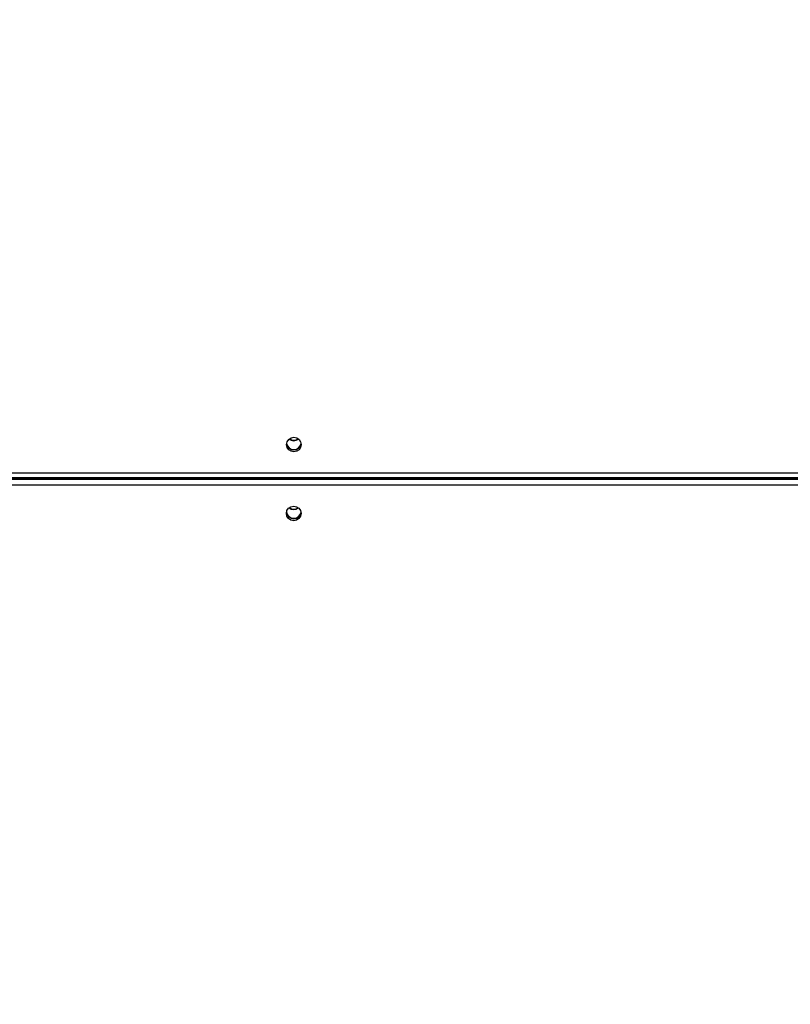
# Model space of a CAD drawing. Units: millimetres. Extents: x -211 to 1151, y -306 to 900.
# Drawn here: x 640 to 684, y -103 to -47 of the extents above; entities that cross this region are included whole.
import ezdxf

# ---------------------------------------------------------------- set-up
doc = ezdxf.new("R2010")
doc.units = ezdxf.units.MM
doc.header["$PDSIZE"] = -1
doc.dimstyles.new('ISO-25', dxfattribs={"dimtxt": 2.5, "dimasz": 2.5, "dimexe": 1.25, "dimexo": 0.625, "dimtad": 1, "dimtxsty": 'Standard', "dimcen": 2.5, "dimadec": 0, "dimazin": 0, "dimtfac": 1, "dimtmove": 0, "dimatfit": 3, "dimfxl": 1, "dimarcsym": 0})

# ---------------------------------------------------------------- blocks, each defined once
blk = doc.blocks.new('*D2')
at = {"color": 0, "lineweight": -2}
for p, q in [((682.343, 398.827), (90.252, 398.827)), ((90.352, 398.497), (90.352, 139.333)), ((90.352, -155.593), (90.352, 99.028)), ((682.343, -155.923), (90.252, -155.923))]:
    blk.add_line(p, q, dxfattribs=at)
at = {"color": 0}
for points in [[(90.407, 398.497), (90.297, 398.497), (90.352, 398.827)], [(90.297, -155.593), (90.407, -155.593), (90.352, -155.923)]]:
    blk.add_solid(points, dxfattribs=at)
at = {"layer": 'Defpoints', "color": 0}
for p in [(682.443, 398.827), (90.352, -155.923), (682.443, -155.923)]:
    blk.add_point(p, dxfattribs=at)
at = {"color": 0, "insert": (90.352, 119.181), "char_height": 40, "attachment_point": 5}
blk.add_mtext('555', dxfattribs=at)
blk = doc.blocks.new('*D7')
at = {"color": 0, "lineweight": -2}
for p, q in [((924.403, 567.669), (-180.779, 567.669)), ((-170.779, 534.649), (-170.779, 163.613)), ((-170.779, -272.903), (-170.779, 98.133)), ((665.402, -305.923), (-180.779, -305.923))]:
    blk.add_line(p, q, dxfattribs=at)
at = {"color": 0}
for points in [[(-165.276, 534.649), (-176.283, 534.649), (-170.779, 567.669)], [(-176.283, -272.903), (-165.276, -272.903), (-170.779, -305.923)]]:
    blk.add_solid(points, dxfattribs=at)
at = {"layer": 'Defpoints', "color": 0}
for p in [(-170.779, 567.669), (934.403, 567.669), (675.402, -305.923)]:
    blk.add_point(p, dxfattribs=at)
at = {"color": 0, "insert": (-170.779, 130.873), "char_height": 35, "attachment_point": 5}
blk.add_mtext('874', dxfattribs=at)

msp = doc.modelspace()

# ---------------------------------------------------------------- linework, layer by layer
at = {"color": 7, "linetype": 'Continuous', "lineweight": 25}
for p, q in [((606.703, -72.652), (744.103, -72.652)), ((606.703, -72.91), (744.103, -72.91)), ((744.103, -72.976), (606.703, -72.976)), ((744.103, -72.978), (606.703, -72.978)), ((606.703, -73.006), (744.103, -73.006)), ((744.103, -73.345), (606.703, -73.345))]:
    msp.add_line(p, q, dxfattribs=at)
for centre in [(655.356, -71.017), (655.35, -74.98)]:
    msp.add_circle(centre, 0.422, dxfattribs=at)
for centre, radius, start, end in [((655.353, -70.371), 0.428, 229.8411, 310.1589), ((655.353, -70.343), 0.428, 232.8379, 307.1621), ((655.353, -70.903), 0.425, 188.0156, 351.9844), ((655.351, -70.876), 0.424, 189.8179, 270.2518), ((655.355, -70.876), 0.424, 269.7856, 350.1479), ((655.353, -74.332), 0.428, 229.8452, 310.1548), ((655.353, -74.304), 0.428, 232.8499, 307.1501), ((655.353, -74.864), 0.425, 188.0077, 351.9923), ((655.353, -74.864), 0.425, 188.0042, 351.9958), ((655.353, -74.836), 0.426, 190.186, 350.3582)]:
    msp.add_arc(centre, radius, start, end, dxfattribs=at)

# ---------------------------------------------------------------- dimensions: what is measured, and where the dimension line sits
dim = msp.add_linear_dim(base=(-170.779, 567.669), p1=(675.402, -305.923), p2=(934.403, 567.669), angle=90, dimstyle='ISO-25', override={"dimscale": 100, "dimtxt": 0.35, "dimasz": 0.3302, "dimexe": 0.1, "dimexo": 0.1, "dimgap": 0.1524, "dimtih": 1, "dimtoh": 1, "dimdec": 0, "dimlfac": 1, "dimzin": 1, "dimadec": 2, "dimtzin": 1})
dim.commit()
dim.dimension.update_dxf_attribs({"geometry": '*D7', "text_midpoint": (-170.779, 130.873)})
dim = msp.add_linear_dim(base=(90.352, -155.923), p1=(682.443, 398.827), p2=(682.443, -155.923), angle=90, dimstyle='ISO-25', override={"dimtxt": 40, "dimasz": 0.3302, "dimexe": 0.1, "dimexo": 0.1, "dimgap": 0.1524, "dimtih": 1, "dimtoh": 1, "dimdec": 0, "dimlfac": 1, "dimzin": 1, "dimadec": 2, "dimtzin": 1})
dim.commit()
dim.dimension.update_dxf_attribs({"geometry": '*D2', "text_midpoint": (90.352, 119.181), "dimtype": 160})

doc.saveas('drawing.dxf')
